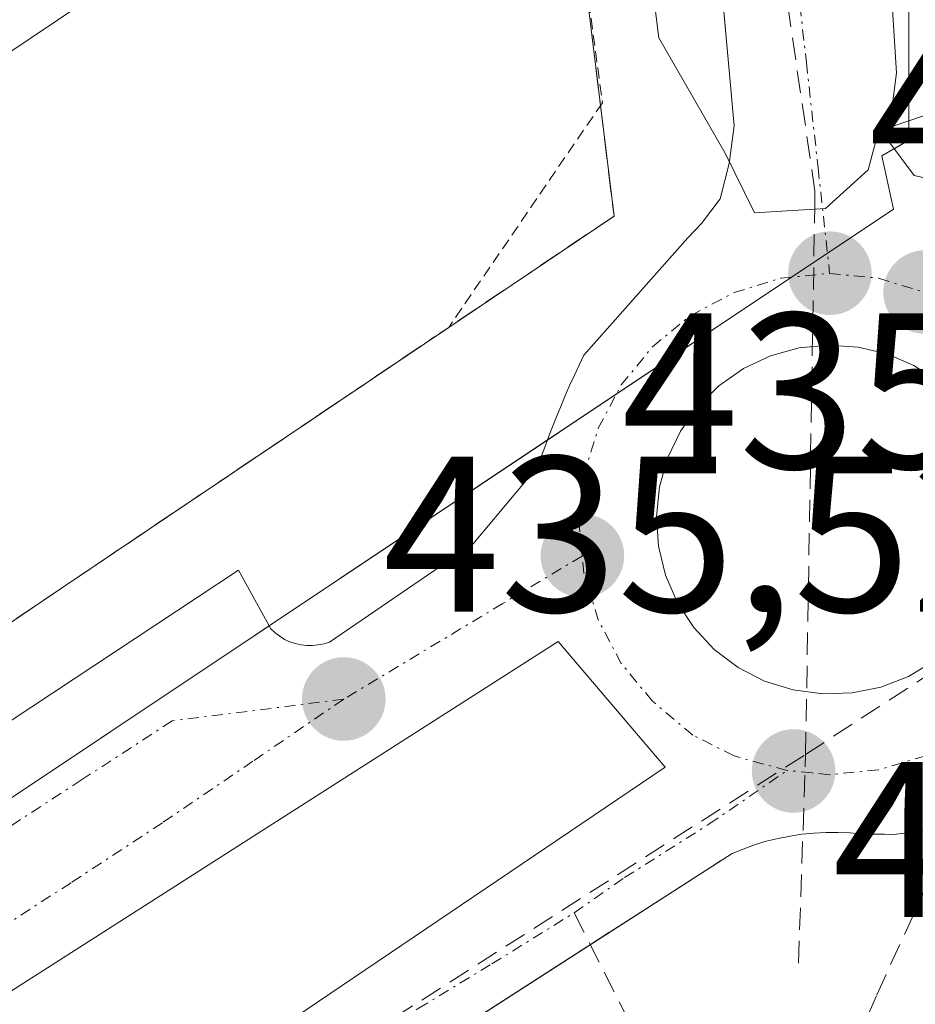
# Model space of a CAD drawing. Units: metres. Extents: x 610738 to 614194, y 4736260 to 4738630.
# Drawn here: x 612845 to 612885, y 4738339 to 4738384 of the extents above; entities that cross this region are included whole.
import ezdxf
from ezdxf.enums import TextEntityAlignment as Align

# ---------------------------------------------------------------- set-up
doc = ezdxf.new("R2010")
doc.units = ezdxf.units.M
doc.header["$MEASUREMENT"] = 0
for name, pattern in [('TRAZO_Y_PUNTO', [1, 0.5, -0.25, 0, -0.25]), ('TRAZOS', [0.75, 0.5, -0.25]), ('TRAZOSX2', [1.5, 1, -0.5])]:
    doc.linetypes.add(name, pattern=pattern)
for name, color, linetype, lineweight in [('Alambrada', 19, 'TRAZOS', 0), ('Arbolado forestal', 92, 'TRAZOS', 0), ('Arbolado forestal CxS', 92, 'Continuous', 0), ('Carátula', 7, 'Continuous', 5), ('Conducción de agua lineal', 5, 'TRAZOSX2', 0), ('Curva de nivel normal', 36, 'Continuous', 0), ('Edificación', 1, 'Continuous', 13), ('Edificación Cxs', 1, 'Continuous', 13), ('Elemento construido', 1, 'Continuous', 0), ('Instalación educativa', 9, 'TRAZOSX2', 0), ('Instalación educativa CxS', 9, 'Continuous', 0), ('Núcleo urbano', 19, 'Continuous', 0), ('Núcleo urbano CxS', 19, 'Continuous', 0), ('Parque-jardín', 135, 'TRAZOSX2', 0), ('Parque-jardín CxS', 135, 'Continuous', 0), ('Punto de cota en terreno', 7, 'Continuous', 0), ('Rótulo de punto de cota en terreno', 19, 'Continuous', 0), ('Senda', 19, 'TRAZOSX2', 0), ('Vegetación y arbolado urbanos', 2, 'Continuous', 0), ('Vegetación y arbolados urbanos CxS', 144, 'Continuous', 0), ('Vía urbana Cxs', 5, 'Continuous', 0), ('Vía urbana eje', 5, 'TRAZO_Y_PUNTO', 0)]:
    doc.layers.add(name, color=color, linetype=linetype, lineweight=lineweight)
doc.styles.add('Arial', font='txt', dxfattribs={"height": 0.2})

# ---------------------------------------------------------------- blocks, each defined once
blk = doc.blocks.new('*U153')
at = {"layer": 'Vegetación y arbolados urbanos CxS', "color": 144, "linetype": 'Continuous', "lineweight": 0}
blk.add_polyline3d([(612834.712, 4738341.931, 435.788), (612876.156, 4738369.571, 435.118), (612884.339, 4738375.027, 434.982), (612883.812, 4738377.432, 434.883), (612885.031, 4738378.149, 434.836), (612892.087, 4738382.299, 433.239), (612892.447, 4738380.758, 433.845), (612892.5, 4738379.75, 434.199), (612892.5, 4738379.6, 434.25), (612892.88, 4738375.47, 434.92), (612893.32, 4738372.66, 435.108), (612893.87, 4738369.87, 435.221), (612894.38, 4738367.41, 435.268), (612894.42, 4738367.21, 435.263), (612895.02, 4738364.56, 435.19), (612896.32, 4738359.99, 435.209), (612897.79, 4738355.47, 434.369), (612898.6, 4738353.17, 433.414), (612899.52, 4738350.91, 433.134), (612900.55, 4738348.861, 432.861), (612901.5, 4738346.97, 432.8), (612903.87, 4738343.25, 432.919), (612905.58, 4738340.89, 432.873), (612907.34, 4738338.59, 432.725)], dxfattribs=at)
blk = doc.blocks.new('*U156')
at = {"layer": 'Arbolado forestal CxS', "color": 92, "linetype": 'Continuous', "lineweight": 0}
blk.add_polyline3d([(612885.63, 4738423.077, 431.516), (612887.217, 4738412.428, 432.997), (612887.813, 4738403.366, 433.496), (612890.194, 4738390.401, 432.711), (612892.087, 4738382.299, 433.239), (612885.031, 4738378.149, 434.836), (612885.032, 4738384.289, 434.516), (612883.872, 4738394.728, 434.354), (612883.872, 4738405.746, 434.242), (612879.233, 4738422.564, 433.733)], dxfattribs=at)
blk = doc.blocks.new('5PATER')
at = {"layer": 'Carátula', "linetype": 'Continuous', "lineweight": 5}
h = blk.add_hatch(color=250, dxfattribs=at)
edge = h.paths.add_edge_path()
edge.add_ellipse((0.002, 0.008), major_axis=(-1.326, -1.344), ratio=0.999422, start_angle=0, end_angle=360)
blk = doc.blocks.new('*U203')
at = {"layer": 'Vía urbana Cxs', "color": 5, "linetype": 'Continuous', "lineweight": 0}
for points in [[(612885.76, 4738346.95, 435.272), (612884.35, 4738346.79, 435.277), (612882.94, 4738346.81, 435.271), (612882.39, 4738346.86, 435.266), (612881.85, 4738346.88, 435.263), (612881.3, 4738346.88, 435.264), (612880.75, 4738346.85, 435.271), (612880.21, 4738346.8, 435.279), (612879.67, 4738346.72, 435.288), (612879.13, 4738346.61, 435.298), (612878.6, 4738346.48, 435.308), (612878.07, 4738346.32, 435.318), (612877.56, 4738346.13, 435.329), (612877.05, 4738345.93, 435.339), (612870.65, 4738341.814, 435.328), (612856.245, 4738332.548, 435.408)], [(612817.35, 4738334.01, 435.982), (612854.75, 4738358.72, 435.535), (612856.22, 4738356.07, 435.525), (612856.41, 4738355.89, 435.523), (612856.62, 4738355.74, 435.52), (612856.84, 4738355.6, 435.516), (612857.08, 4738355.49, 435.512), (612857.32, 4738355.41, 435.508), (612857.58, 4738355.35, 435.504), (612857.84, 4738355.32, 435.499), (612858.1, 4738355.32, 435.495), (612858.36, 4738355.35, 435.49), (612858.62, 4738355.4, 435.485), (612858.87, 4738355.48, 435.48), (612865.34, 4738359.9, 435.3), (612868.29, 4738363.43, 435.292), (612868.45, 4738363.89, 435.282), (612868.62, 4738364.35, 435.269), (612868.79, 4738364.82, 435.256), (612868.97, 4738365.27, 435.242), (612869.15, 4738365.73, 435.228), (612869.34, 4738366.19, 435.213), (612869.53, 4738366.64, 435.197), (612869.73, 4738367.09, 435.181), (612869.93, 4738367.54, 435.164), (612870.14, 4738367.99, 435.146), (612870.35, 4738368.43, 435.128), (612875.06, 4738373.73, 435.031), (612875.67, 4738374.38, 435.002), (612876.51, 4738375.5, 434.947), (612876.92, 4738377.1, 434.913), (612877.14, 4738378.8, 434.877), (612874.929, 4738403.293, 434.811)], [(612883.94, 4738389.79, 434.553), (612884.48, 4738381.19, 434.677), (612884.085, 4738378.143, 434.849), (612885.276, 4738376.555, 434.909), (612886.761, 4738376.216, 434.913)], [(612886.385, 4738367.243, 435.191), (612885.268, 4738367.966, 435.182), (612884.045, 4738368.491, 435.16), (612882.752, 4738368.803, 435.161), (612881.424, 4738368.893, 435.167), (612880.082, 4738368.762, 435.164), (612878.782, 4738368.404, 435.177), (612877.562, 4738367.83, 435.232), (612876.457, 4738367.056, 435.301), (612875.501, 4738366.106, 435.35), (612874.721, 4738365.006, 435.394), (612874.139, 4738363.789, 435.438), (612873.773, 4738362.491, 435.428), (612873.634, 4738361.15, 435.419), (612873.726, 4738359.805, 435.43), (612874.046, 4738358.495, 435.461), (612874.584, 4738357.258, 435.445), (612875.325, 4738356.132, 435.421), (612875.325, 4738356.132, 435.421), (612876.247, 4738355.148, 435.381), (612877.324, 4738354.336, 435.34), (612878.523, 4738353.719, 435.315), (612879.81, 4738353.315, 435.321), (612881.146, 4738353.137, 435.345), (612882.476, 4738353.18, 435.323), (612883.78, 4738353.446, 435.288), (612885.02, 4738353.928, 435.277), (612886.162, 4738354.611, 435.274)]]:
    blk.add_polyline3d(points, dxfattribs=at)
blk.add_polyline3d([(612874.029, 4738349.823, 435.284), (612869.2, 4738355.511, 435.316), (612822.501, 4738325.68, 436.209), (612803.385, 4738313.112, 436.434), (612789.098, 4738303.521, 436.698), (612779.308, 4738296.84, 436.823), (612774.281, 4738294.525, 436.954), (612769.095, 4738293.371, 437.084), (612770.294, 4738291.407, 437.184), (612771.172, 4738289.281, 437.311), (612771.709, 4738287.044, 437.39), (612771.891, 4738284.75, 437.432), (612771.714, 4738282.456, 437.462), (612778.858, 4738286.782, 437.158), (612802.234, 4738302.34, 436.348), (612823.745, 4738316.588, 435.803), (612854.053, 4738336.329, 435.476), (612874.029, 4738349.823, 435.284)], close=True, dxfattribs=at)
blk = doc.blocks.new('*U228')
at = {"layer": 'Elemento construido', "color": 1, "linetype": 'Continuous', "lineweight": 0}
blk.add_polyline3d([(612767.141, 4738607.328, 435.765), (612768.73, 4738604.76, 434.394), (612771.76, 4738602.18, 435.834), (612777.01, 4738598.94, 436.67), (612778.92, 4738597.46, 434.942), (612792.71, 4738575.29, 436.833), (612803, 4738558.27, 439.09), (612805.01, 4738553.91, 442.417), (612805.12, 4738552.66, 438.516), (612805.1, 4738548.09, 435.451), (612805.32, 4738544.92, 434.304), (612806.05, 4738542.84, 434.329), (612810.28, 4738535.73, 434.338), (612832.3, 4738499.05, 445.582), (612845.44, 4738474.49, 436.249), (612862.35, 4738446.02, 450.989), (612881.3, 4738415.73, 453.655), (612883.94, 4738389.79, 437.173), (612884.48, 4738381.19, 435.317), (612884.085, 4738378.143, 435.235), (612885.276, 4738376.555, 435.199), (612887.591, 4738376.026, 435.227), (612906.707, 4738380.854, 435.064), (612914.95, 4738382.56, 435.088)], dxfattribs=at)

msp = doc.modelspace()

# ---------------------------------------------------------------- linework, layer by layer
at = {"layer": 'Alambrada', "color": 19, "linetype": 'TRAZOS', "lineweight": 0}
msp.add_polyline3d([(612840.55, 4738454.31, 438.13), (612840.3, 4738453.98, 438.53), (612867.19, 4738411.57, 446.616), (612869.982, 4738388.857, 444.023), (612871.195, 4738379.84, 446.051), (612864.253, 4738369.692, 439.294), (612846.8, 4738357.94, 435.438), (612844.6, 4738356.46, 435.629)], dxfattribs=at)
at = {"layer": 'Arbolado forestal', "color": 92, "linetype": 'TRAZOS', "lineweight": 0}
for points in [[(612885.032, 4738378.149, 434.836), (612885.032, 4738384.289, 434.516), (612883.872, 4738394.728, 434.354), (612883.872, 4738405.746, 434.242), (612881.406, 4738414.686, 434.374), (612880.975, 4738416.25, 434.249), (612879.233, 4738422.564, 433.733), (612868.795, 4738439.961, 433.56), (612852.558, 4738465.478, 433.838), (612847.388, 4738472.126, 434.114)], [(612892.087, 4738382.299, 433.239), (612886.348, 4738378.924, 434.765), (612885.032, 4738378.149, 434.836)]]:
    msp.add_polyline3d(points, dxfattribs=at)
at = {"layer": 'Conducción de agua lineal', "color": 5, "linetype": 'TRAZOSX2', "lineweight": 0}
for points in [[(612880.799, 4738375.839, 434.953), (612874.624, 4738417.94, 434.701)], [(612880.052, 4738340.979, 435.548), (612880.356, 4738349.846, 435.23), (612880.375, 4738350.405, 435.247), (612880.788, 4738375.185, 434.972), (612880.799, 4738375.839, 434.953)], [(612844.088, 4738327.185, 435.451), (612880.375, 4738350.405, 435.247), (612886.414, 4738354.328, 435.247)]]:
    msp.add_polyline3d(points, dxfattribs=at)
at = {"layer": 'Curva de nivel normal', "color": 36, "linetype": 'Continuous', "lineweight": 0}
msp.add_polyline3d([(612886.32, 4738377.35, 435), (612886.358, 4738379.466, 435), (612883.67, 4738378.55, 435), (612883.2, 4738376.81, 435), (612881.28, 4738375.06, 435), (612878.07, 4738374.87, 435), (612876.74, 4738377.56, 435), (612873.74, 4738382.77, 435), (612873.11, 4738387.82, 435), (612873.77, 4738391.4, 435), (612872.83, 4738396.31, 435), (612872.56, 4738398.21, 435), (612871.29, 4738397.84, 435), (612871.26, 4738401.24, 435), (612870.14, 4738406.29, 435), (612869.93, 4738409.38, 435), (612867.76, 4738413.94, 435), (612864.85, 4738418.37, 435), (612862.36, 4738422.88, 435)], dxfattribs=at)
at = {"layer": 'Edificación', "color": 1, "linetype": 'Continuous', "lineweight": 13}
msp.add_polyline3d([(612824.736, 4738402.395, 439.605), (612833.668, 4738389.066, 435.327), (612847.541, 4738398.362, 435.602), (612854.08, 4738388.604, 435.334), (612835.317, 4738376.03, 435.167), (612820.34, 4738398.38, 436.537)], dxfattribs=at)
at = {"layer": 'Edificación Cxs', "color": 1, "linetype": 'Continuous', "lineweight": 13}
msp.add_polyline3d([(612824.736, 4738402.395, 439.605), (612833.668, 4738389.066, 435.327), (612847.541, 4738398.362, 435.602), (612854.08, 4738388.604, 435.334), (612835.317, 4738376.03, 435.167), (612820.34, 4738398.38, 436.538), (612818.79, 4738400.76, 443.784), (612822.42, 4738402.99, 439.316), (612822.625, 4738402.651, 438.4), (612823.31, 4738401.52, 437.43), (612824.736, 4738402.395, 439.605)], close=True, dxfattribs=at)
at = {"layer": 'Elemento construido', "color": 1, "linetype": 'Continuous', "lineweight": 0}
for points in [[(612817.35, 4738334.01, 436.076), (612854.75, 4738358.72, 435.591), (612856.22, 4738356.07, 435.602), (612856.41, 4738355.89, 435.601), (612856.62, 4738355.74, 435.6), (612856.84, 4738355.6, 435.598), (612857.08, 4738355.49, 435.596), (612857.32, 4738355.41, 435.593), (612857.58, 4738355.35, 435.59), (612857.84, 4738355.32, 435.587), (612858.1, 4738355.32, 435.583), (612858.36, 4738355.35, 435.576), (612858.62, 4738355.4, 435.57), (612858.87, 4738355.48, 435.565), (612865.34, 4738359.9, 435.39), (612868.29, 4738363.43, 435.346), (612868.45, 4738363.89, 435.348), (612868.62, 4738364.35, 435.339), (612868.79, 4738364.82, 435.331), (612868.97, 4738365.27, 435.326), (612869.15, 4738365.73, 435.324), (612869.34, 4738366.19, 435.951), (612869.53, 4738366.64, 437.421), (612869.73, 4738367.09, 438.872), (612869.93, 4738367.54, 440.305), (612870.14, 4738367.99, 441.814), (612870.35, 4738368.43, 442.257), (612875.06, 4738373.73, 443.115), (612875.67, 4738374.38, 442.794), (612876.51, 4738375.5, 440.968), (612876.92, 4738377.1, 439.347), (612877.14, 4738378.8, 438.245), (612874, 4738413.59, 434.905)], [(612894.72, 4738355.04, 435.429), (612894.25, 4738353.71, 435.49), (612893.61, 4738352.45, 435.414), (612892.83, 4738351.27, 435.38), (612891.91, 4738350.2, 435.387), (612890.86, 4738349.25, 435.322), (612889.7, 4738348.44, 435.333), (612888.45, 4738347.78, 435.346), (612887.13, 4738347.28, 435.353), (612885.76, 4738346.95, 435.391), (612884.35, 4738346.79, 435.358), (612882.94, 4738346.81, 435.338), (612882.39, 4738346.86, 435.33), (612881.85, 4738346.88, 435.33), (612881.3, 4738346.88, 435.344), (612880.75, 4738346.85, 435.361), (612880.21, 4738346.8, 435.379), (612879.67, 4738346.72, 435.386), (612879.13, 4738346.61, 435.387), (612878.6, 4738346.48, 435.391), (612878.07, 4738346.32, 435.397), (612877.56, 4738346.13, 435.415), (612877.05, 4738345.93, 435.43), (612847.31, 4738326.8, 435.49)]]:
    msp.add_polyline3d(points, dxfattribs=at)
at = {"layer": 'Instalación educativa', "color": 9, "linetype": 'TRAZOSX2', "lineweight": 0}
for points in [[(612869.982, 4738388.857, 435.093), (612871.106, 4738379.711, 435.179)], [(612871.106, 4738379.711, 435.179), (612871.72, 4738374.72, 435.151), (612864.253, 4738369.692, 435.226)], [(612864.253, 4738369.692, 435.226), (612846.8, 4738357.94, 435.389), (612844.6, 4738356.46, 435.399)]]:
    msp.add_polyline3d(points, dxfattribs=at)
at = {"layer": 'Instalación educativa CxS', "color": 9, "linetype": 'Continuous', "lineweight": 0}
msp.add_polyline3d([(612750.19, 4738395.19, 435.148), (612795.89, 4738423.99, 434.893), (612799.51, 4738418.63, 434.902), (612813.54, 4738427.82, 435), (612809.64, 4738434.09, 434.948), (612840.55, 4738454.31, 434.741), (612840.3, 4738453.98, 434.744), (612867.19, 4738411.57, 435.137), (612871.72, 4738374.72, 435.151), (612846.8, 4738357.94, 435.389), (612844.6, 4738356.46, 435.399), (612816.62, 4738337.63, 435.495), (612805.5, 4738336.89, 435.561), (612803.8, 4738336.07, 435.852), (612800.85, 4738334.67, 436.197), (612797.38, 4738331.83, 436.256), (612796.26, 4738324.91, 436.367), (612792.59, 4738321.83, 436.353), (612787.48, 4738318.49, 436.465), (612770.88, 4738307.62, 436.648)], dxfattribs=at)
at = {"layer": 'Núcleo urbano', "color": 19, "linetype": 'Continuous', "lineweight": 0}
for points in [[(612885.032, 4738378.149, 434.836), (612885.032, 4738384.289, 434.516), (612883.872, 4738394.728, 434.354), (612883.872, 4738405.746, 434.242), (612881.406, 4738414.686, 434.374), (612880.975, 4738416.25, 434.249), (612879.233, 4738422.564, 433.733), (612868.795, 4738439.961, 433.56), (612852.558, 4738465.478, 433.838), (612847.388, 4738472.126, 434.114)], [(612834.712, 4738341.931, 435.788), (612856.137, 4738356.219, 435.525), (612868.713, 4738364.607, 435.262), (612871.837, 4738366.69, 435.15), (612876.156, 4738369.571, 435.118), (612879.736, 4738371.958, 435.061), (612881.361, 4738373.041, 435.038), (612884.339, 4738375.027, 434.982), (612883.812, 4738377.432, 434.883), (612884.372, 4738377.761, 434.862), (612885.032, 4738378.149, 434.836)]]:
    msp.add_polyline3d(points, dxfattribs=at)
at = {"layer": 'Núcleo urbano CxS', "color": 19, "linetype": 'Continuous', "lineweight": 0}
msp.add_polyline3d([(612885.031, 4738378.149, 434.836), (612883.812, 4738377.432, 434.883), (612884.339, 4738375.027, 434.982), (612876.156, 4738369.571, 435.118), (612834.712, 4738341.931, 435.788), (612774.481, 4738301.9, 436.78), (612770.069, 4738299.471, 436.889), (612761.029, 4738294.486, 437.34), (612750.519, 4738292.078, 438.229), (612750.007, 4738302.457, 437.593), (612741.868, 4738321.258, 437.455), (612729.859, 4738349.008, 437.429), (612716.248, 4738380.453, 435.372), (612836.129, 4738464.778, 434.573), (612842.601, 4738468.702, 434.476), (612842.882, 4738468.209, 434.48), (612847.388, 4738472.126, 434.114), (612852.558, 4738465.478, 433.838), (612868.795, 4738439.961, 433.56), (612879.233, 4738422.564, 433.733), (612883.872, 4738405.746, 434.242), (612883.872, 4738394.728, 434.354), (612885.032, 4738384.289, 434.516), (612885.031, 4738378.149, 434.836)], close=True, dxfattribs=at)
at = {"layer": 'Parque-jardín', "color": 135, "linetype": 'TRAZOSX2', "lineweight": 0}
for points in [[(612870.65, 4738341.814, 435.328), (612877.05, 4738345.93, 435.339), (612877.56, 4738346.13, 435.329), (612878.07, 4738346.32, 435.318), (612878.6, 4738346.48, 435.308), (612879.13, 4738346.61, 435.298), (612879.67, 4738346.72, 435.288), (612880.21, 4738346.8, 435.279), (612880.75, 4738346.85, 435.271), (612881.3, 4738346.88, 435.264), (612881.85, 4738346.88, 435.263), (612882.39, 4738346.86, 435.266), (612882.94, 4738346.81, 435.271), (612884.35, 4738346.79, 435.277), (612885.76, 4738346.95, 435.272), (612887.13, 4738347.28, 435.26)], [(612847.61, 4738317.09, 435.61), (612847.31, 4738326.8, 435.431), (612854.1, 4738331.168, 435.446), (612856.245, 4738332.548, 435.408), (612870.65, 4738341.814, 435.328)]]:
    msp.add_polyline3d(points, dxfattribs=at)
at = {"layer": 'Parque-jardín CxS', "color": 135, "linetype": 'Continuous', "lineweight": 0}
msp.add_polyline3d([(612847.31, 4738326.8, 435.431), (612870.65, 4738341.814, 435.328), (612877.05, 4738345.93, 435.339), (612877.56, 4738346.13, 435.329), (612878.07, 4738346.32, 435.318), (612878.6, 4738346.48, 435.308), (612879.13, 4738346.61, 435.298), (612879.67, 4738346.72, 435.288), (612880.21, 4738346.8, 435.279), (612880.75, 4738346.85, 435.271), (612881.3, 4738346.88, 435.264), (612881.85, 4738346.88, 435.263), (612882.39, 4738346.86, 435.266), (612882.94, 4738346.81, 435.271), (612884.35, 4738346.79, 435.277), (612885.76, 4738346.95, 435.272)], dxfattribs=at)
at = {"layer": 'Senda', "color": 19, "linetype": 'TRAZOSX2', "lineweight": 0}
for points in [[(612887.76, 4738351.4, 435.201), (612887.13, 4738347.28, 435.26), (612883.57, 4738339.503, 435.626), (612878.173, 4738326.962, 435.909)], [(612869.922, 4738343.252, 435.274), (612878.173, 4738326.962, 435.909)]]:
    msp.add_polyline3d(points, dxfattribs=at)
at = {"layer": 'Vegetación y arbolado urbanos', "color": 2, "linetype": 'Continuous', "lineweight": 0}
for points in [[(612892.087, 4738382.299, 433.239), (612886.348, 4738378.924, 434.765), (612885.032, 4738378.149, 434.836)], [(612834.712, 4738341.931, 435.788), (612856.137, 4738356.219, 435.525), (612868.713, 4738364.607, 435.262), (612871.837, 4738366.69, 435.15), (612876.156, 4738369.571, 435.118), (612879.736, 4738371.958, 435.061), (612881.361, 4738373.041, 435.038), (612884.339, 4738375.027, 434.982), (612883.812, 4738377.432, 434.883), (612884.372, 4738377.761, 434.862), (612885.032, 4738378.149, 434.836)]]:
    msp.add_polyline3d(points, dxfattribs=at)
at = {"layer": 'Vía urbana Cxs', "color": 5, "linetype": 'Continuous', "lineweight": 0}
for points in [[(612845.44, 4738474.49, 434.291), (612851.829, 4738463.733, 434.216), (612852.84, 4738462.031, 434.078), (612862.35, 4738446.02, 434.083), (612881.3, 4738415.73, 434.27), (612882.584, 4738403.119, 434.481), (612883.94, 4738389.79, 434.553), (612884.48, 4738381.19, 434.677), (612884.085, 4738378.143, 434.849), (612885.276, 4738376.555, 434.909), (612886.761, 4738376.216, 434.913)], [(612817.35, 4738334.01, 435.982), (612854.75, 4738358.72, 435.535), (612856.22, 4738356.07, 435.525), (612856.41, 4738355.89, 435.523), (612856.62, 4738355.74, 435.52), (612856.84, 4738355.6, 435.516), (612857.08, 4738355.49, 435.512), (612857.32, 4738355.41, 435.508), (612857.58, 4738355.35, 435.504), (612857.84, 4738355.32, 435.499), (612858.1, 4738355.32, 435.495), (612858.36, 4738355.35, 435.49), (612858.62, 4738355.4, 435.485), (612858.87, 4738355.48, 435.48), (612865.34, 4738359.9, 435.3), (612868.29, 4738363.43, 435.292), (612868.45, 4738363.89, 435.282), (612868.62, 4738364.35, 435.269), (612868.79, 4738364.82, 435.256), (612868.97, 4738365.27, 435.242), (612869.15, 4738365.73, 435.228), (612869.34, 4738366.19, 435.213), (612869.53, 4738366.64, 435.197), (612869.73, 4738367.09, 435.181), (612869.93, 4738367.54, 435.164), (612870.14, 4738367.99, 435.146), (612870.35, 4738368.43, 435.128), (612875.06, 4738373.73, 435.031), (612875.67, 4738374.38, 435.002), (612876.51, 4738375.5, 434.947), (612876.92, 4738377.1, 434.913), (612877.14, 4738378.8, 434.877), (612874.929, 4738403.293, 434.811)], [(612886.385, 4738367.243, 435.191), (612885.268, 4738367.966, 435.182), (612884.045, 4738368.491, 435.16), (612882.752, 4738368.803, 435.161), (612881.424, 4738368.893, 435.167), (612880.082, 4738368.762, 435.164), (612878.782, 4738368.404, 435.177), (612877.562, 4738367.83, 435.232), (612876.457, 4738367.056, 435.301), (612875.501, 4738366.106, 435.35), (612874.721, 4738365.006, 435.394), (612874.139, 4738363.789, 435.438), (612873.773, 4738362.491, 435.428), (612873.634, 4738361.15, 435.419), (612873.726, 4738359.805, 435.43), (612874.046, 4738358.495, 435.461), (612874.584, 4738357.258, 435.445), (612875.325, 4738356.132, 435.421)], [(612875.325, 4738356.132, 435.421), (612876.247, 4738355.148, 435.381), (612877.324, 4738354.336, 435.34), (612878.523, 4738353.719, 435.315), (612879.81, 4738353.315, 435.321), (612881.146, 4738353.137, 435.345), (612882.476, 4738353.18, 435.323), (612883.78, 4738353.446, 435.288), (612885.02, 4738353.928, 435.277), (612886.162, 4738354.611, 435.274)], [(612874.029, 4738349.823, 435.284), (612869.2, 4738355.511, 435.316), (612822.501, 4738325.68, 436.209), (612803.385, 4738313.112, 436.434), (612789.098, 4738303.521, 436.698), (612779.308, 4738296.84, 436.823), (612774.281, 4738294.525, 436.954), (612769.095, 4738293.371, 437.084), (612770.294, 4738291.407, 437.184), (612771.172, 4738289.281, 437.311), (612771.709, 4738287.044, 437.39), (612771.891, 4738284.75, 437.432), (612771.714, 4738282.456, 437.462), (612778.858, 4738286.782, 437.158), (612802.234, 4738302.34, 436.348), (612823.745, 4738316.588, 435.803), (612854.053, 4738336.329, 435.476), (612874.029, 4738349.823, 435.284)], [(612885.76, 4738346.95, 435.272), (612884.35, 4738346.79, 435.277), (612882.94, 4738346.81, 435.271), (612882.39, 4738346.86, 435.266), (612881.85, 4738346.88, 435.263), (612881.3, 4738346.88, 435.264), (612880.75, 4738346.85, 435.271), (612880.21, 4738346.8, 435.279), (612879.67, 4738346.72, 435.288), (612879.13, 4738346.61, 435.298), (612878.6, 4738346.48, 435.308), (612878.07, 4738346.32, 435.318), (612877.56, 4738346.13, 435.329), (612877.05, 4738345.93, 435.339), (612870.65, 4738341.814, 435.328), (612856.245, 4738332.548, 435.408)]]:
    msp.add_polyline3d(points, dxfattribs=at)
at = {"layer": 'Vía urbana eje', "color": 5, "linetype": 'TRAZO_Y_PUNTO', "lineweight": 0}
for points in [[(612840.6, 4738476.48, 434.445), (612842.96, 4738472.25, 434.435), (612845.39, 4738468.21, 434.459), (612847.82, 4738464.18, 434.42), (612850.23, 4738460.14, 434.454), (612852.67, 4738456.1, 434.471), (612855.08, 4738452.07, 434.56), (612859.94, 4738444.01, 434.513), (612862.35, 4738439.97, 434.522), (612864.78, 4738435.93, 434.521), (612867.21, 4738431.9, 434.507), (612869.62, 4738427.86, 434.55), (612874.48, 4738419.8, 434.633), (612875.57, 4738417.41, 434.711), (612876.69, 4738415.01, 434.691), (612877.21, 4738410.25, 434.715), (612877.75, 4738405.49, 434.724), (612878.28, 4738400.72, 434.75), (612878.8, 4738395.96, 434.771), (612879.33, 4738391.18, 434.764), (612879.87, 4738386.43, 434.777), (612880.41, 4738381.66, 434.818), (612880.94, 4738376.9, 434.922), (612881.46, 4738372.13, 435.067)], [(612870.28, 4738359.36, 435.247), (612870.14, 4738360.81, 435.25), (612870.35, 4738363.01, 435.249), (612871.01, 4738365.14, 435.192), (612872.05, 4738367.09, 435.144), (612873.46, 4738368.82, 435.111), (612875.17, 4738370.22, 435.1), (612877.14, 4738371.26, 435.068), (612879.26, 4738371.91, 435.06), (612881.46, 4738372.13, 435.067)], [(612881.46, 4738372.13, 435.067), (612883.67, 4738371.91, 435.081), (612885.76, 4738371.27, 435.099)], [(612870.28, 4738359.36, 435.247), (612866.69, 4738357.22, 435.309), (612859.51, 4738352.9, 435.506)], [(612879.54, 4738349.68, 435.231), (612877.14, 4738350.34, 435.253), (612875.284, 4738351.272, 435.263), (612873.46, 4738352.81, 435.269), (612872.05, 4738354.51, 435.276), (612871.01, 4738356.48, 435.264), (612870.35, 4738358.59, 435.246), (612870.28, 4738359.36, 435.247)], [(612859.51, 4738352.9, 435.506), (612851.76, 4738351.92, 435.57), (612847.67, 4738349.26, 435.65), (612843.6, 4738346.61, 435.71), (612839.51, 4738343.97, 435.768), (612835.44, 4738341.32, 435.791), (612831.35, 4738338.67, 435.87), (612827.28, 4738336.01, 435.935), (612815.03, 4738328.07, 436.136), (612810.96, 4738325.42, 436.201), (612806.87, 4738322.76, 436.229), (612803.37, 4738320.41, 436.301), (612799.85, 4738318.04, 436.361), (612796.35, 4738315.68, 436.42), (612792.83, 4738313.32, 436.444), (612789.32, 4738310.96, 436.479), (612785.82, 4738308.59, 436.54), (612783.23, 4738306.11, 436.567), (612781.64, 4738303.63, 436.599), (612780.03, 4738301.15, 436.686)], [(612859.51, 4738352.9, 435.506), (612855.41, 4738350.1, 435.586), (612851.32, 4738347.32, 435.66), (612847.19, 4738344.61, 435.705), (612843.05, 4738341.93, 435.793), (612838.92, 4738339.24, 435.824), (612834.78, 4738336.54, 435.909), (612830.66, 4738333.84, 435.969), (612826.53, 4738331.16, 436.038), (612822.39, 4738328.46, 436.105), (612818.26, 4738325.76, 436.179), (612814.12, 4738323.08, 436.224), (612810, 4738320.39, 436.266), (612805.87, 4738317.68, 436.337), (612801.73, 4738315, 436.385), (612797.6, 4738312.31, 436.487), (612793.46, 4738309.6, 436.497), (612789.33, 4738306.92, 436.577), (612785.21, 4738304.23, 436.593), (612782.62, 4738302.68, 436.636), (612780.03, 4738301.15, 436.686)], [(612887.76, 4738351.4, 435.201), (612885.8, 4738350.34, 435.192), (612883.67, 4738349.71, 435.201), (612881.46, 4738349.49, 435.208), (612880.665, 4738349.568, 435.219), (612879.54, 4738349.68, 435.231)], [(612869.922, 4738343.252, 435.274), (612872.19, 4738344.84, 435.286), (612876.01, 4738347.25, 435.3), (612879.54, 4738349.68, 435.231)], [(612841.66, 4738325.64, 435.454), (612845.48, 4738328.04, 435.417), (612849.28, 4738330.44, 435.462), (612853.1, 4738332.84, 435.383), (612854.435, 4738333.672, 435.37), (612857.067, 4738335.128, 435.376), (612859.995, 4738337.087, 435.35), (612862.879, 4738338.93, 435.329), (612866.197, 4738340.941, 435.347), (612869.922, 4738343.252, 435.274)]]:
    msp.add_polyline3d(points, dxfattribs=at)

# ---------------------------------------------------------------- block references
at = {"layer": 'Arbolado forestal CxS', "color": 92, "linetype": 'Continuous', "lineweight": 0}
msp.add_blockref('*U156', (0, 0), dxfattribs=at)
at = {"layer": 'Elemento construido', "color": 1, "linetype": 'Continuous', "lineweight": 0}
msp.add_blockref('*U228', (0, 0), dxfattribs=at)
at = {"layer": 'Punto de cota en terreno', "linetype": 'Continuous', "lineweight": 0}
for p in [(612881.47, 4738372.13, 435.11), (612885.77, 4738371.28, 435.16), (612870.29, 4738359.37, 435.26), (612859.51, 4738352.9, 435.52), (612879.83, 4738349.65, 435.27)]:
    msp.add_blockref('5PATER', p, dxfattribs=at)
at = {"layer": 'Vegetación y arbolados urbanos CxS', "color": 144, "linetype": 'Continuous', "lineweight": 0}
msp.add_blockref('*U153', (0, 0), dxfattribs=at)
at = {"layer": 'Vía urbana Cxs', "color": 5, "linetype": 'Continuous', "lineweight": 0}
msp.add_blockref('*U203', (0, 0), dxfattribs=at)

# ---------------------------------------------------------------- texts
at = {"layer": 'Rótulo de punto de cota en terreno', "color": 19, "linetype": 'Continuous', "lineweight": 0, "style": 'Arial'}
for s, p in [('435,11', (612883.234, 4738373.894)), ('435,26', (612872.054, 4738361.134)), ('435,52', (612861.274, 4738354.664)), ('435,27', (612881.594, 4738340.87))]:
    msp.add_text(s, height=7, dxfattribs=at).set_placement(p, align=Align.BOTTOM_LEFT)

doc.saveas('drawing.dxf')
